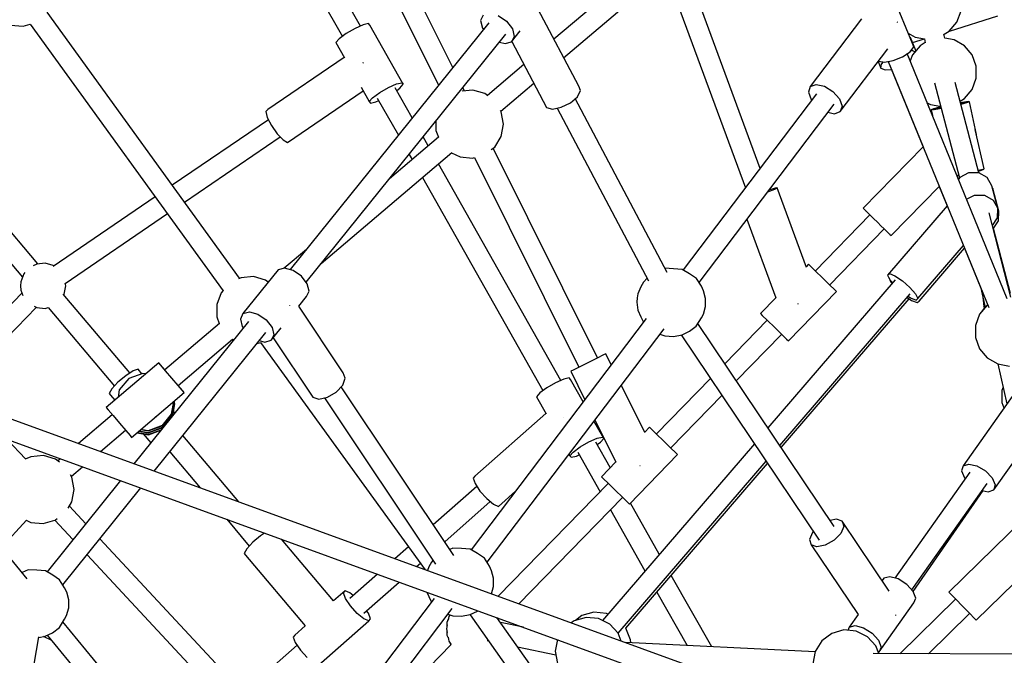
# Model space of a CAD drawing. Units: millimetres. Extents: x -3690 to 14110, y -2992 to 13573.
# Drawn here: x 5851 to 6706, y 8145 to 8697 of the extents above; entities that cross this region are included whole.
import ezdxf

# ---------------------------------------------------------------- set-up
doc = ezdxf.new("R2010")
doc.units = ezdxf.units.MM
doc.layers.add('MEGA JUMBO_RZUT', color=7, linetype='Continuous')
doc.layers.add('PV-37E9', color=7, linetype='Continuous')

# ---------------------------------------------------------------- blocks, each defined once
blk = doc.blocks.new('zw$5411')
at = {"layer": 'MEGA JUMBO_RZUT'}
for p, q in [((-7883.1, 1828.87), (-7995.89, 2055.29)), ((-8011.98, 2047.3), (-7895.5, 1813.47)), ((-7963.38, 1864.81), (-8058.76, 2033.27)), ((-8073.28, 2022.38), (-7979.04, 1855.93)), ((-7721.07, 1916.27), (-7795.31, 1853.38)), ((-7786.82, 1837.36), (-7709.67, 1902.72)), ((-7616.19, 1741.24), (-7676.29, 1904.54)), ((-7483.71, 1849.68), (-7504.93, 1901.64)), ((-7692.83, 1898.13), (-7628.91, 1724.45)), ((-8068.31, 1645.78), (-8235.62, 1876.86)), ((-7856.72, 1874.37), (-7859.03, 1869.67)), ((-7843.71, 1874.03), (-7836.49, 1869.08)), ((-7773.72, 1812.62), (-7809.26, 1879.72)), ((-7451.65, 1860.56), (-7409.68, 1873.69)), ((-7445.11, 1868.36), (-7441.54, 1878.15)), ((-8267.34, 1865.65), (-8256.53, 1864.65)), ((-8256.53, 1864.65), (-8250.19, 1866.45)), ((-8250.2, 1866.47), (-8082.65, 1635.04)), ((-7851.87, 1867.67), (-8024.41, 1653.34)), ((-7960.95, 1865.88), (-7968.08, 1862.73)), ((-7956.24, 1866.96), (-7960.95, 1865.88)), ((-7955.19, 1865.67), (-7956.24, 1866.96)), ((-7926.15, 1814.36), (-7955.19, 1865.67)), ((-7859.03, 1869.67), (-7857.42, 1863.13)), ((-7836.49, 1869.08), (-7831.39, 1862.45)), ((-7528.06, 1871.03), (-7572.59, 1812.26)), ((-7496.7, 1868.34), (-7497.01, 1868.69)), ((-7496.61, 1868.1), (-7496.7, 1868.34)), ((-7451.8, 1860.38), (-7445.11, 1868.36)), ((-8010.51, 1642.3), (-7836.94, 1857.91)), ((-7975.71, 1858.36), (-7981.79, 1853.92)), ((-7968.08, 1862.73), (-7975.71, 1858.36)), ((-7857.42, 1863.13), (-7856.49, 1861.93)), ((-7832.09, 1851.21), (-7824.49, 1860.65)), ((-7831.39, 1862.45), (-7829.78, 1855.91)), ((-7487.38, 1858.65), (-7481.35, 1855.17)), ((-7455.51, 1854.3), (-7456.34, 1857.98)), ((-7456.3, 1857.79), (-7451.8, 1860.38)), ((-7981.79, 1853.92), (-7984.71, 1850.62)), ((-7984.71, 1850.62), (-7977.13, 1837.24)), ((-7842.59, 1850.89), (-7837.7, 1849.61)), ((-7837.7, 1849.61), (-7832.09, 1851.21)), ((-7829.78, 1855.91), (-7832.09, 1851.21)), ((-7831.92, 1851.42), (-7801.62, 1794.19)), ((-7480.7, 1843.56), (-7485.34, 1854.92)), ((-7482.67, 1846.74), (-7483.71, 1849.68)), ((-7483.57, 1850.58), (-7473.39, 1853.76)), ((-7481.35, 1855.17), (-7473.3, 1853.75)), ((-7472.56, 1850.46), (-7477.13, 1847.82)), ((-7473.39, 1853.77), (-7472.63, 1850.42)), ((-7447.59, 1853.03), (-7455.54, 1854.43)), ((-7438.56, 1847.82), (-7447.59, 1853.03)), ((-7546.5, 1790.58), (-7505.09, 1845.23)), ((-7492.41, 1838.25), (-7485.85, 1842.56)), ((-7401.39, 1628.01), (-7488.32, 1840.94)), ((-7485.85, 1842.56), (-7482.67, 1846.74)), ((-7483.83, 1839.84), (-7485.73, 1834.6)), ((-7485.11, 1843.54), (-7483.81, 1843.66)), ((-7477.13, 1847.82), (-7483.83, 1839.84)), ((-7483.81, 1843.66), (-7481.49, 1842.63)), ((-7431.87, 1839.84), (-7438.56, 1847.82)), ((-7428.3, 1830.05), (-7431.87, 1839.84)), ((-7977.39, 1837.69), (-8043.94, 1792.36)), ((-7960.89, 1832.89), (-7961.03, 1833.17)), ((-7960.68, 1832.59), (-7960.89, 1832.89)), ((-7821.3, 1831.36), (-7853.08, 1804.44)), ((-7513.5, 1834.14), (-7511.17, 1828.44)), ((-7513.17, 1834.57), (-7513.15, 1834.51)), ((-7513.15, 1834.51), (-7508.16, 1833.6)), ((-7511.17, 1828.44), (-7510.75, 1831.91)), ((-7510.75, 1831.91), (-7508.87, 1833.73)), ((-7508.16, 1833.6), (-7500.57, 1834.98)), ((-7504.83, 1834.21), (-7417.5, 1620.3)), ((-7503.71, 1831.45), (-7474.53, 1759.99)), ((-7500.57, 1834.98), (-7492.41, 1838.25)), ((-7485.73, 1834.6), (-7487.52, 1838.99)), ((-7511.17, 1828.44), (-7507.43, 1826.79)), ((-7507.43, 1826.79), (-7502, 1827.26)), ((-7428.3, 1819.63), (-7428.3, 1830.05)), ((-7939.03, 1811.43), (-7931.9, 1814.57)), ((-7931.9, 1814.57), (-7927.19, 1815.65)), ((-7929.06, 1811.06), (-7926.15, 1814.36)), ((-7927.19, 1815.65), (-7926.15, 1814.36)), ((-7841.43, 1791.1), (-7812.82, 1815.34)), ((-7572.59, 1812.26), (-7567.48, 1814.09)), ((-7567.48, 1814.09), (-7560.25, 1812.53)), ((-7464.45, 1815.63), (-7443.01, 1732.96)), ((-7426.18, 1737.48), (-7446.52, 1815.89)), ((-7431.87, 1809.84), (-7428.3, 1819.63)), ((-8026.64, 1763.84), (-7960.92, 1808.6)), ((-7962.79, 1811.91), (-7955.66, 1799.31)), ((-7952.75, 1802.62), (-7946.66, 1807.05)), ((-7946.66, 1807.05), (-7939.03, 1811.43)), ((-7918.29, 1785.16), (-7933.08, 1811.29)), ((-7931.82, 1809.05), (-7929.06, 1811.06)), ((-7865.81, 1809.13), (-7874.91, 1808.29)), ((-7872.94, 1808.47), (-7874.39, 1811.39)), ((-7855.36, 1806.16), (-7865.81, 1809.13)), ((-7852.78, 1804.21), (-7855.36, 1806.16)), ((-7774.91, 1803.53), (-7772.25, 1808.8)), ((-7772.25, 1808.8), (-7773.72, 1812.62)), ((-7567.19, 1805.9), (-7683.03, 1653.03)), ((-7572.59, 1812.26), (-7574.2, 1807.53)), ((-7574.2, 1807.53), (-7571.88, 1801.16)), ((-7560.25, 1812.53), (-7552.83, 1807.99)), ((-7552.83, 1807.99), (-7547.2, 1801.69)), ((-7438.56, 1801.86), (-7431.87, 1809.84)), ((-8243.64, 1658.28), (-8366.03, 1803.22)), ((-7955.66, 1799.31), (-7952.75, 1802.62)), ((-7955.66, 1799.31), (-7954.62, 1798.03)), ((-7954.62, 1798.03), (-7949.9, 1799.1)), ((-7949.9, 1799.1), (-7947.47, 1800.18)), ((-7948.73, 1802.39), (-7930.43, 1770.08)), ((-7788.85, 1794.32), (-7780.98, 1798.23)), ((-7780.98, 1798.23), (-7774.91, 1803.53)), ((-7696.76, 1650.72), (-7776.8, 1801.88)), ((-7669.19, 1642.16), (-7551.9, 1796.94)), ((-7571.88, 1801.16), (-7571.29, 1800.49)), ((-7547.2, 1801.69), (-7544.89, 1795.32)), ((-7467.23, 1789.29), (-7470.89, 1798.26)), ((-7470.89, 1798.26), (-7468.11, 1796.65)), ((-7468.11, 1796.65), (-7460.06, 1795.23)), ((-7442.32, 1799.69), (-7438.56, 1801.86)), ((-7441.86, 1798.21), (-7442.25, 1799.73)), ((-7436.74, 1799.04), (-7441.93, 1798.2)), ((-7436.87, 1798.83), (-7441.8, 1797.71)), ((-7436.01, 1798.35), (-7441.58, 1796.87)), ((-7434.64, 1799.33), (-7436.87, 1798.83)), ((-7435.71, 1799.09), (-7436.74, 1799.04)), ((-7434.15, 1799.17), (-7436.01, 1798.35)), ((-7434.6, 1799.12), (-7434.64, 1799.33)), ((-7434.15, 1799.17), (-7434.6, 1799.14)), ((-7428.14, 1770.57), (-7434.15, 1799.17)), ((-8380.26, 1792.6), (-8257.04, 1646.69)), ((-8043.94, 1792.36), (-8045.51, 1790.65)), ((-8045.51, 1790.65), (-8044.34, 1785.58)), ((-7840.98, 1790.39), (-7841.72, 1791.58)), ((-7838.99, 1779.72), (-7840.98, 1790.39)), ((-7801.62, 1794.19), (-7796.41, 1792.84)), ((-7796.41, 1792.84), (-7788.85, 1794.32)), ((-7792.54, 1793.59), (-7713.1, 1643.57)), ((-7557.19, 1789.96), (-7551.61, 1788.75)), ((-7551.61, 1788.75), (-7546.5, 1790.58)), ((-7544.89, 1795.32), (-7546.5, 1790.58)), ((-7467.35, 1791.93), (-7467.81, 1791.83)), ((-7467.81, 1791.83), (-7467.23, 1789.29)), ((-7465.53, 1792.94), (-7467.39, 1792.12)), ((-7466.28, 1792.17), (-7467.39, 1792.12)), ((-7467.39, 1792.12), (-7466.33, 1787.08)), ((-7465.58, 1792.33), (-7466.72, 1792.08)), ((-7459.52, 1793.71), (-7465.58, 1792.33)), ((-7459.96, 1794.42), (-7465.53, 1792.94)), ((-7464.79, 1792.25), (-7465.33, 1792.22)), ((-7458.65, 1793.25), (-7464.79, 1792.25)), ((-7460.15, 1795.25), (-7459.84, 1793.91)), ((-7458.81, 1793.87), (-7459.52, 1793.71)), ((-8043.29, 1783.51), (-8126.84, 1726.61)), ((-8044.34, 1785.58), (-8040.75, 1778.5)), ((-7897.77, 1782.35), (-7897.77, 1774.18)), ((-7840.98, 1769.04), (-7838.99, 1779.72)), ((-8040.75, 1778.5), (-8035.69, 1771.32)), ((-8035.69, 1771.32), (-8030.53, 1765.95)), ((-7897.77, 1774.18), (-7895.54, 1768.41)), ((-7421.4, 1740.81), (-7429.18, 1775.17)), ((-8116.3, 1712.07), (-8033.16, 1768.69)), ((-8030.53, 1765.95), (-8026.64, 1763.84)), ((-7895.45, 1768.48), (-7938.12, 1732.22)), ((-7904.5, 1760.8), (-7908.88, 1768.55)), ((-7846.69, 1759.81), (-7840.98, 1769.04)), ((-7997.35, 1658.65), (-7884.04, 1754.95)), ((-7884.15, 1754.85), (-7876.81, 1751.19)), ((-7849.65, 1757.58), (-7846.69, 1759.81)), ((-7757.44, 1576.6), (-7848.15, 1758.71)), ((-7474.53, 1759.99), (-7526.6, 1706.61)), ((-7474.52, 1759.97), (-7526.59, 1706.59)), ((-7921.02, 1753.46), (-7918.46, 1748.93)), ((-7876.81, 1751.19), (-7866, 1750.19)), ((-7866, 1750.19), (-7864.23, 1750.7)), ((-7864.24, 1750.72), (-7773.52, 1568.59)), ((-7789.17, 1557.1), (-7895.61, 1745.11)), ((-7434.96, 1737.54), (-7442.7, 1733.43)), ((-7426.19, 1737.48), (-7434.96, 1737.54)), ((-7426.73, 1739.61), (-7423.63, 1740.31)), ((-7426.56, 1738.94), (-7423.68, 1739.7)), ((-7425.89, 1737.31), (-7426.33, 1739)), ((-7418.76, 1733.27), (-7426.19, 1737.48)), ((-7423.68, 1739.7), (-7421.82, 1740.52)), ((-7423.63, 1740.31), (-7421.4, 1740.81)), ((-7421.82, 1740.52), (-7421.86, 1740.71)), ((-7909.58, 1733.24), (-7804.83, 1548.23)), ((-7445.24, 1735.42), (-7443.73, 1735.76)), ((-7445.01, 1734.85), (-7443.57, 1735.14)), ((-7442.7, 1733.43), (-7443.76, 1731.8)), ((-7414.66, 1726.03), (-7418.76, 1733.27)), ((-7609.75, 1720.5), (-7609.86, 1720.46)), ((-7603.71, 1723), (-7609.75, 1720.5)), ((-7608.91, 1721.45), (-7608.97, 1721.63)), ((-7603.17, 1724), (-7608.42, 1722.36)), ((-7601.31, 1724.28), (-7603.71, 1723)), ((-7601.31, 1724.28), (-7603.17, 1724)), ((-7575.91, 1655.28), (-7601.31, 1724.28)), ((-7502.26, 1682.87), (-7460.52, 1725.66)), ((-7460.52, 1725.66), (-7453.59, 1708.69)), ((-7409.6, 1706.54), (-7414.66, 1726.03)), ((-7413.81, 1723.91), (-7414.36, 1724.9)), ((-7413.81, 1723.91), (-7413.85, 1722.94)), ((-7408.6, 1704.03), (-7413.81, 1723.91)), ((-8141.64, 1716.53), (-8230.36, 1656.11)), ((-7436.68, 1714.45), (-7429.9, 1718.05)), ((-7429.9, 1718.05), (-7421.14, 1717.99)), ((-7421.14, 1717.99), (-7413.71, 1713.78)), ((-7413.71, 1713.78), (-7409.6, 1706.54)), ((-7526.6, 1706.61), (-7526.59, 1706.59)), ((-7526.59, 1706.59), (-7525.71, 1705.74)), ((-7525.71, 1705.74), (-7524.97, 1705.02)), ((-7524.97, 1705.02), (-7524.75, 1704.81)), ((-7524.75, 1704.81), (-7524.66, 1704.71)), ((-7524.66, 1704.71), (-7522.54, 1702.65)), ((-7522.54, 1702.65), (-7520.52, 1700.67)), ((-7453.59, 1708.69), (-7505.31, 1648.59)), ((-7398.15, 1629.41), (-7417.14, 1702.62)), ((-7409.92, 1698.22), (-7409.6, 1706.54)), ((-7408.97, 1695.73), (-7408.6, 1704.03)), ((-8220.02, 1641.43), (-8131.11, 1701.98)), ((-7627.51, 1697.17), (-7602.39, 1628.91)), ((-7520.68, 1700.83), (-7568.05, 1652.27)), ((-7520.52, 1700.67), (-7520.22, 1700.38)), ((-7520.22, 1700.38), (-7519.99, 1700.16)), ((-7519.99, 1700.16), (-7517.2, 1697.43)), ((-7517.2, 1697.43), (-7514.43, 1694.74)), ((-7514.43, 1694.74), (-7514.14, 1694.45)), ((-7514.14, 1694.45), (-7513.84, 1694.16)), ((-7513.84, 1694.16), (-7511.11, 1691.5)), ((-7414.26, 1691.53), (-7409.92, 1698.22)), ((-7413.55, 1688.77), (-7408.97, 1695.73)), ((-7555.56, 1640.08), (-7508.19, 1688.64)), ((-7511.11, 1691.5), (-7508.35, 1688.8)), ((-7508.35, 1688.8), (-7508.13, 1688.59)), ((-7508.13, 1688.59), (-7507.84, 1688.3)), ((-7507.84, 1688.3), (-7505.92, 1686.43)), ((-7505.92, 1686.43), (-7503.89, 1684.46)), ((-7398.43, 1632.59), (-7413.27, 1689.19)), ((-7503.89, 1684.46), (-7503.81, 1684.38)), ((-7503.81, 1684.38), (-7503.61, 1684.18)), ((-7503.61, 1684.18), (-7503, 1683.59)), ((-7503, 1683.59), (-7502.26, 1682.87)), ((-8010.26, 1670.92), (-8029.51, 1654.56)), ((-7479.06, 1628.2), (-7439.5, 1674.17)), ((-7478.01, 1626.07), (-7438.57, 1671.91)), ((-7438.57, 1671.91), (-7424.37, 1637.12)), ((-8244.56, 1658.2), (-8247.85, 1656.55)), ((-8237.35, 1658.86), (-8244.56, 1658.2)), ((-8230.39, 1656.88), (-8237.35, 1658.86)), ((-8229.83, 1656.47), (-8230.39, 1656.88)), ((-8034.91, 1653.02), (-8065.42, 1615.13)), ((-8029.3, 1654.62), (-8034.91, 1653.02)), ((-8021.9, 1652.68), (-8029.3, 1654.62)), ((-8014.68, 1647.73), (-8021.9, 1652.68)), ((-7691.3, 1654.15), (-7698.76, 1654.5)), ((-7683.8, 1653.49), (-7691.3, 1654.15)), ((-7677.44, 1649.71), (-7683.8, 1653.49)), ((-7573.97, 1658.05), (-7576.12, 1655.84)), ((-7572.34, 1656.46), (-7573.97, 1658.05)), ((-7567.89, 1652.11), (-7572.34, 1656.46)), ((-7561.8, 1646.18), (-7567.89, 1652.11)), ((-8258.53, 1642.87), (-8258.86, 1639.25)), ((-8255.91, 1649.62), (-8258.53, 1642.87)), ((-8254.86, 1650.78), (-8255.91, 1649.62)), ((-8067.08, 1646.26), (-8069.25, 1645.42)), ((-8056.28, 1647.26), (-8067.08, 1646.26)), ((-8045.83, 1644.29), (-8056.28, 1647.26)), ((-8043.41, 1642.46), (-8045.83, 1644.29)), ((-8042.7, 1643.35), (-8043.59, 1642.59)), ((-8009.58, 1641.1), (-8014.68, 1647.73)), ((-7714.29, 1645.81), (-7717.31, 1642.4)), ((-7671.51, 1645.73), (-7677.44, 1649.71)), ((-7667.06, 1638.88), (-7671.51, 1645.73)), ((-7498.64, 1644.45), (-7609.33, 1515.82)), ((-7555.72, 1640.24), (-7561.8, 1646.18)), ((-7505.31, 1648.59), (-7503.72, 1649.84)), ((-7505.31, 1648.59), (-7503.37, 1644.61)), ((-7504.3, 1646.51), (-7502.46, 1642.51)), ((-7504.3, 1646.51), (-7504.3, 1646.51)), ((-7503.72, 1649.84), (-7499.04, 1648.03)), ((-7503.37, 1644.61), (-7500.93, 1641.8)), ((-7499.04, 1648.03), (-7492.53, 1643.63)), ((-7492.53, 1643.63), (-7485.92, 1637.83)), ((-8258.86, 1639.25), (-8258.53, 1635.63)), ((-8258.53, 1635.63), (-8256.64, 1630.77)), ((-8220.8, 1632.14), (-8219.47, 1639.25)), ((-8219.47, 1639.25), (-8219.89, 1641.52)), ((-8082.68, 1635.09), (-8084.32, 1633.29)), ((-8010.28, 1629.86), (-8007.97, 1634.56)), ((-8007.97, 1634.56), (-8009.58, 1641.1)), ((-7719.62, 1638.31), (-7722.23, 1632.18)), ((-7717.31, 1642.4), (-7719.62, 1638.31)), ((-7665.27, 1634.92), (-7667.06, 1638.88)), ((-7663.51, 1628.4), (-7665.27, 1634.92)), ((-7591.53, 1591.35), (-7549.63, 1634.31)), ((-7551.26, 1635.9), (-7555.72, 1640.24)), ((-7549.63, 1634.31), (-7551.26, 1635.9)), ((-7502.46, 1642.51), (-7501.39, 1641.26)), ((-7485.92, 1637.83), (-7480.99, 1632.18)), ((-7424.37, 1637.12), (-7420.58, 1620.39)), ((-8257.46, 1632.88), (-8324.2, 1563.83)), ((-8163.65, 1563.56), (-8221.57, 1632.15)), ((-8221.12, 1631.62), (-8220.8, 1632.14)), ((-8084.32, 1633.29), (-8088.24, 1623.16)), ((-8017, 1621.52), (-8010.28, 1629.86)), ((-7722.91, 1628.73), (-7723.14, 1625.18)), ((-7722.23, 1632.18), (-7722.91, 1628.73)), ((-7663.52, 1621.32), (-7663.51, 1628.4)), ((-7602.33, 1628.98), (-7615.87, 1615.1)), ((-7599.1, 1500.6), (-7485.73, 1632.34)), ((-7597.85, 1498.73), (-7486.57, 1628.06)), ((-7488.37, 1629.27), (-7484.45, 1626.63)), ((-7487.53, 1630.25), (-7485.32, 1628.76)), ((-7485.32, 1628.76), (-7480.65, 1626.94)), ((-7484.45, 1626.63), (-7479.7, 1624.81)), ((-7480.99, 1632.18), (-7479.06, 1628.2)), ((-7480.65, 1626.94), (-7479.06, 1628.2)), ((-7479.7, 1624.81), (-7478.01, 1626.07)), ((-7422.65, 1629.5), (-7422.66, 1629.47)), ((-7422.66, 1629.47), (-7421.77, 1621.24)), ((-8312.28, 1551.03), (-8245.08, 1620.57)), ((-8246.94, 1621.5), (-8244.56, 1620.31)), ((-8244.56, 1620.31), (-8237.35, 1619.64)), ((-8237.35, 1619.64), (-8234.7, 1620.39)), ((-8234.81, 1620.36), (-8177.18, 1552.13)), ((-8088.24, 1623.16), (-8088.24, 1612.31)), ((-8024.93, 1622.28), (-8025.05, 1622.16)), ((-8024.88, 1622.44), (-8024.93, 1622.28)), ((-7978.43, 1563.7), (-8017.02, 1621.55)), ((-7723.14, 1625.18), (-7722.25, 1618.26)), ((-7722.25, 1618.26), (-7719.68, 1612.36)), ((-7665.31, 1614.64), (-7663.52, 1621.32)), ((-7583.39, 1623.67), (-7583.29, 1623.7)), ((-7583.29, 1623.7), (-7582.88, 1623.86)), ((-7418.72, 1622.61), (-7425.41, 1614.63)), ((-7421.39, 1619.81), (-7423.88, 1616.79)), ((-7421.77, 1621.24), (-7421.31, 1619.52)), ((-7420.85, 1620.07), (-7421.77, 1621.24)), ((-7418.5, 1622.74), (-7418.72, 1622.61)), ((-8060.56, 1608.42), (-8160.15, 1484.71)), ((-8088.24, 1612.31), (-8085.99, 1606.51)), ((-8065.42, 1615.13), (-8067.72, 1610.43)), ((-8067.72, 1610.43), (-8066.11, 1603.88)), ((-8065.42, 1615.13), (-8059.81, 1616.72)), ((-8059.81, 1616.72), (-8052.4, 1614.79)), ((-8052.4, 1614.79), (-8045.19, 1609.84)), ((-8045.19, 1609.84), (-8040.09, 1603.21)), ((-7715.04, 1610.79), (-7867.21, 1409.98)), ((-7719.68, 1612.36), (-7717.46, 1607.6)), ((-7671.59, 1604.31), (-7667.11, 1611.56)), ((-7667.11, 1611.56), (-7665.31, 1614.64)), ((-7609.94, 1609.32), (-7646.79, 1571.54)), ((-7615.87, 1615.1), (-7614.24, 1613.51)), ((-7614.24, 1613.51), (-7609.78, 1609.16)), ((-7609.78, 1609.16), (-7603.7, 1603.23)), ((-7425.41, 1614.63), (-7428.98, 1604.84)), ((-7423.88, 1616.79), (-7423.82, 1616.53)), ((-8085.94, 1606.56), (-8133.27, 1566.24)), ((-8066.11, 1603.88), (-8065.19, 1602.68)), ((-8040.79, 1591.96), (-8032.18, 1602.65)), ((-8040.09, 1603.21), (-8038.48, 1596.66)), ((-7853.37, 1399.12), (-7699.59, 1602.05)), ((-7683.91, 1596.72), (-7677.54, 1599.79)), ((-7677.54, 1599.79), (-7671.59, 1604.31)), ((-7551.78, 1430.19), (-7670.26, 1606.47)), ((-7603.7, 1603.23), (-7597.61, 1597.29)), ((-7428.98, 1604.84), (-7428.98, 1594.42)), ((-8142.53, 1478.3), (-8045.64, 1598.66)), ((-8121.79, 1552.76), (-8074.5, 1593.04)), ((-8074.6, 1592.96), (-8073.47, 1592.4)), ((-8051.29, 1591.65), (-8046.39, 1590.37)), ((-8046.39, 1590.37), (-8040.79, 1591.96)), ((-8038.48, 1596.66), (-8040.79, 1591.96)), ((-8039.09, 1594.07), (-8004.81, 1542.69)), ((-7703.2, 1597.28), (-7698.92, 1595.72)), ((-7698.92, 1595.72), (-7691.42, 1595.38)), ((-7691.42, 1595.38), (-7683.91, 1596.72)), ((-7684.59, 1596.6), (-7564.89, 1418.51)), ((-7636.84, 1556.75), (-7597.45, 1597.13)), ((-7597.61, 1597.29), (-7593.16, 1592.95)), ((-7593.16, 1592.95), (-7591.53, 1591.35)), ((-7428.98, 1594.42), (-7425.41, 1584.63)), ((-8053.22, 1589.25), (-8050.12, 1590.13)), ((-8050.14, 1590.14), (-7907.18, 1392.68)), ((-7425.41, 1584.63), (-7418.72, 1576.65)), ((-7757.57, 1576.53), (-7765.13, 1572.77)), ((-7752.13, 1579.24), (-7757.57, 1576.53)), ((-7750.27, 1580.17), (-7752.13, 1579.24)), ((-7745.5, 1570.6), (-7750.27, 1580.17)), ((-7418.72, 1576.65), (-7409.69, 1571.44)), ((-6746.39, 970.4), (-8405.2, 1573.86)), ((-8138.54, 1572.44), (-8184.22, 1533.53)), ((-8156.53, 1566.88), (-8160.91, 1565.33)), ((-8153.2, 1562.95), (-8156.53, 1566.88)), ((-8136.86, 1570.45), (-8138.54, 1572.44)), ((-8137.28, 1570.96), (-8138.54, 1572.44)), ((-8133.41, 1566.41), (-8137.28, 1570.96)), ((-8132.67, 1565.53), (-8136.86, 1570.45)), ((-8133.27, 1566.24), (-8133.41, 1566.41)), ((-7778.48, 1566.12), (-7780.69, 1565.01)), ((-7772.79, 1568.95), (-7778.48, 1566.12)), ((-7765.13, 1572.77), (-7772.79, 1568.95)), ((-7409.69, 1571.44), (-7399.43, 1569.63)), ((-7409.5, 1571.41), (-7401.67, 1536.79)), ((-8410.69, 1556.99), (-6760.38, 956.63)), ((-8167.33, 1561.16), (-8174.06, 1555.49)), ((-8164.59, 1558.76), (-8172.87, 1548.81)), ((-8160.91, 1565.33), (-8167.33, 1561.16)), ((-8152.45, 1563.23), (-8164.59, 1558.76)), ((-8149.87, 1562.79), (-8152.45, 1563.23)), ((-8127.1, 1558.99), (-8132.67, 1565.53)), ((-8121.65, 1552.6), (-8127.1, 1558.99)), ((-7978.71, 1552.98), (-7976.55, 1559.14)), ((-7976.55, 1559.14), (-7978.43, 1563.7)), ((-7786.74, 1558.18), (-7793.86, 1555.03)), ((-7782.02, 1559.25), (-7786.74, 1558.18)), ((-7780.98, 1557.97), (-7782.02, 1559.25)), ((-7769.9, 1538.39), (-7780.98, 1557.97)), ((-7780.69, 1565.01), (-7768.41, 1540.36)), ((-7659.2, 1558.82), (-7706.19, 1510.65)), ((-8252.91, 1384.92), (-8387.98, 1548.73)), ((-8179.3, 1549.84), (-8181.64, 1545.73)), ((-8174.06, 1555.49), (-8179.3, 1549.84)), ((-8172.87, 1548.81), (-8174.01, 1542.23)), ((-8118.2, 1548.56), (-8121.79, 1552.77)), ((-8117.78, 1548.05), (-8121.65, 1552.6)), ((-8116.51, 1546.57), (-8118.2, 1548.56)), ((-7984.32, 1546.89), (-7978.71, 1552.98)), ((-7882.36, 1405.18), (-7980.01, 1551.57)), ((-7801.49, 1550.65), (-7807.58, 1546.22)), ((-7793.86, 1555.03), (-7801.49, 1550.65)), ((-7716.35, 1512.08), (-7736.74, 1553.02)), ((-7404.93, 1551.2), (-7405.95, 1548.41)), ((-8181.64, 1545.73), (-8180.46, 1544.25)), ((-8180.46, 1544.25), (-8176.77, 1539.88)), ((-8162.19, 1507.67), (-8116.51, 1546.57)), ((-8116.51, 1546.57), (-8117.78, 1548.05)), ((-8004.81, 1542.69), (-7999.4, 1540.94)), ((-7999.4, 1540.94), (-7991.9, 1542.48)), ((-7994.62, 1541.92), (-7898.26, 1397.48)), ((-7991.9, 1542.48), (-7984.32, 1546.89)), ((-7807.58, 1546.22), (-7810.49, 1542.92)), ((-7810.49, 1542.92), (-7802.09, 1528.08)), ((-7693.7, 1498.46), (-7649.26, 1544.02)), ((-7395.19, 1545.95), (-7439.78, 1482.9)), ((-7405.95, 1548.41), (-7405.95, 1537.99)), ((-8184.22, 1533.53), (-8182.53, 1531.54)), ((-8182.53, 1531.54), (-8178.34, 1526.62)), ((-8125.58, 1538.85), (-8127.47, 1527.86)), ((-8127.46, 1527.73), (-8125.54, 1538.89)), ((-8125.08, 1538.89), (-8127.28, 1526.14)), ((-8127.27, 1526.01), (-8125.07, 1538.77)), ((-8124.89, 1537.18), (-8126.79, 1526.16)), ((-8126.74, 1526.22), (-8124.88, 1537.05)), ((-8124.89, 1537.18), (-8125.2, 1538.02)), ((-8125.08, 1538.89), (-8125.19, 1539.18)), ((-8125.07, 1538.77), (-8125.08, 1538.89)), ((-8124.88, 1537.05), (-8124.89, 1537.18)), ((-7405.95, 1537.99), (-7404.21, 1533.2)), ((-8178.95, 1527.33), (-8208.39, 1502.26)), ((-8178.34, 1526.62), (-8172.78, 1520.09)), ((-8142.84, 1524.15), (-8142.77, 1524.16)), ((-8142.77, 1524.16), (-8141.11, 1525.63)), ((-8127.47, 1527.86), (-8135.75, 1517.91)), ((-8135.74, 1517.78), (-8127.46, 1527.73)), ((-8127.28, 1526.14), (-8135.56, 1516.2)), ((-8135.55, 1516.07), (-8127.27, 1526.01)), ((-8124.52, 1528.98), (-8125.97, 1530.7)), ((-7802.22, 1528.3), (-7863.91, 1473.87)), ((-7786.99, 1524.98), (-7787.01, 1525.01)), ((-7786.98, 1524.96), (-7786.99, 1524.98)), ((-7759.66, 1522.78), (-7741.44, 1486.22)), ((-8172.78, 1520.09), (-8167.33, 1513.69)), ((-8154.27, 1514.41), (-8147.88, 1513.31)), ((-8147.9, 1513.44), (-8154.15, 1514.52)), ((-8135.75, 1517.91), (-8147.9, 1513.44)), ((-8147.88, 1513.31), (-8135.74, 1517.78)), ((-8135.56, 1516.2), (-8147.7, 1511.72)), ((-8147.69, 1511.59), (-8135.55, 1516.07)), ((-7751.93, 1506.66), (-7760.46, 1521.72)), ((-7712.12, 1516.43), (-7716.42, 1512.01)), ((-7710.49, 1514.84), (-7712.12, 1516.43)), ((-7706.03, 1510.49), (-7710.49, 1514.84)), ((-7413.03, 1462.08), (-7372.44, 1519.49)), ((-8254.43, 1488.92), (-8270.24, 1505.9)), ((-8189.26, 1495.3), (-8167.47, 1513.86)), ((-8167.33, 1513.69), (-8163.45, 1509.14)), ((-8163.45, 1509.14), (-8162.19, 1507.67)), ((-8157.56, 1511.61), (-8147.49, 1509.88)), ((-8147.51, 1510), (-8157.44, 1511.71)), ((-8155.92, 1513.01), (-8147.69, 1511.59)), ((-8147.7, 1511.72), (-8155.8, 1513.11)), ((-8152.11, 1510.67), (-8145.53, 1502.88)), ((-8136.54, 1514.04), (-8147.51, 1510)), ((-8147.49, 1509.88), (-8136.7, 1513.85)), ((-8069.09, 1451.59), (-8117.7, 1509.15)), ((-7764.82, 1503.72), (-7757.69, 1506.87)), ((-7757.69, 1506.87), (-7752.97, 1507.95)), ((-7754.85, 1503.36), (-7751.93, 1506.66)), ((-7752.97, 1507.95), (-7751.93, 1506.66)), ((-7699.95, 1504.56), (-7706.03, 1510.49)), ((-7778.53, 1494.91), (-7772.45, 1499.35)), ((-7772.45, 1499.35), (-7764.82, 1503.72)), ((-7746.3, 1481.38), (-7758.87, 1503.58)), ((-7757.6, 1501.35), (-7754.85, 1503.36)), ((-7621.11, 1502.14), (-7753.16, 1348.68)), ((-7693.86, 1498.62), (-7699.95, 1504.56)), ((-7689.41, 1494.28), (-7693.86, 1498.62)), ((-8254.7, 1488.81), (-8254.73, 1488.8)), ((-8249.62, 1490.78), (-8254.7, 1488.81)), ((-8238.81, 1491.78), (-8249.62, 1490.78)), ((-8228.37, 1488.81), (-8238.81, 1491.78)), ((-8224.94, 1486.22), (-8228.37, 1488.81)), ((-8223.9, 1489.04), (-8226.15, 1487.13)), ((-8129.02, 1495.09), (-8102.56, 1463.76)), ((-7782.23, 1492.99), (-7781.45, 1491.61)), ((-7781.45, 1491.61), (-7778.53, 1494.91)), ((-7781.45, 1491.61), (-7780.41, 1490.32)), ((-7780.41, 1490.32), (-7775.69, 1491.4)), ((-7775.69, 1491.4), (-7773.26, 1492.47)), ((-7774.51, 1494.69), (-7755.14, 1460.47)), ((-7729.67, 1449.74), (-7687.78, 1492.69)), ((-7687.78, 1492.69), (-7689.41, 1494.28)), ((-8214.47, 1473.82), (-8204.77, 1482.08)), ((-7741.49, 1486.31), (-7754.01, 1473.48)), ((-7739.46, 1337.5), (-7610.87, 1486.92)), ((-7732.7, 1341.99), (-7609.62, 1485.05)), ((-7720.63, 1483.22), (-7720.55, 1483.26)), ((-7720.55, 1483.26), (-7720.42, 1483.32)), ((-7439.78, 1482.9), (-7441.06, 1478.5)), ((-7439.78, 1482.9), (-7434.9, 1484.51)), ((-7434.9, 1484.51), (-7427.75, 1482.9)), ((-7427.75, 1482.9), (-7420.24, 1478.5)), ((-8213.99, 1473.04), (-8215.21, 1475.01)), ((-8211.99, 1462.37), (-8213.99, 1473.04)), ((-7863.91, 1473.87), (-7865.44, 1472.21)), ((-7865.44, 1472.21), (-7863.83, 1467.5)), ((-7754.01, 1473.48), (-7752.38, 1471.89)), ((-7752.38, 1471.89), (-7747.93, 1467.54)), ((-7433.96, 1477.33), (-7498.97, 1385.39)), ((-7441.06, 1478.5), (-7438.42, 1472.49)), ((-7438.42, 1472.49), (-7437.82, 1471.87)), ((-7420.24, 1478.5), (-7414.38, 1472.49)), ((-7414.38, 1472.49), (-7411.74, 1466.48)), ((-8171.9, 1470.12), (-8235.7, 1390.87)), ((-8222, 1379.59), (-8154.28, 1463.71)), ((-7862.22, 1465.08), (-7900.05, 1431.7)), ((-7863.83, 1467.5), (-7859.51, 1461)), ((-7748.09, 1467.7), (-7843.76, 1369.61)), ((-7747.93, 1467.54), (-7741.84, 1461.61)), ((-7484.27, 1375.13), (-7418.84, 1467.65)), ((-7411.74, 1466.48), (-7413.03, 1462.08)), ((-8213.98, 1451.69), (-8211.99, 1462.37)), ((-7859.51, 1461), (-7853.65, 1454.44)), ((-7853.65, 1454.44), (-7847.81, 1449.59)), ((-7843.55, 1447.74), (-7828.59, 1460.94)), ((-7825.77, 1363.07), (-7735.6, 1455.51)), ((-7741.84, 1461.61), (-7735.76, 1455.67)), ((-7735.76, 1455.67), (-7731.3, 1451.33)), ((-7483.14, 1373.87), (-7422.28, 1461.46)), ((-7423.1, 1461.64), (-7417.9, 1460.47)), ((-7417.9, 1460.47), (-7413.03, 1462.08)), ((-8217.44, 1446.11), (-8213.98, 1451.69)), ((-8202.05, 1432.68), (-8216.29, 1447.97)), ((-7890.17, 1416.89), (-7850.54, 1451.86)), ((-7847.81, 1449.59), (-7843.55, 1447.74)), ((-7731.3, 1451.33), (-7729.67, 1449.74)), ((-7703.71, 1406.16), (-7728.85, 1450.57)), ((-7746.19, 1444.66), (-7716.18, 1391.66)), ((-8275.15, 1411.9), (-8253.64, 1435.81)), ((-8253.68, 1435.77), (-8249.82, 1433.84)), ((-8249.82, 1433.84), (-8239.01, 1432.84)), ((-8239.01, 1432.84), (-8228.86, 1435.73)), ((-8228.87, 1435.74), (-8213.16, 1418.87)), ((-8228.42, 1435.89), (-8228.36, 1435.92)), ((-8228.36, 1435.92), (-8226.8, 1437.1)), ((-8079.57, 1436.54), (-8059.95, 1413.3)), ((-7549.67, 1436.52), (-7555.29, 1435.41)), ((-7544.68, 1434.74), (-7549.67, 1436.52)), ((-7543.32, 1430.23), (-7545.94, 1424.2)), ((-7503.97, 1374.17), (-7544.68, 1434.74)), ((-7544.68, 1434.74), (-7543.32, 1430.23)), ((-7387.26, 1436.52), (-7452.07, 1373.09)), ((-8050.2, 1422.23), (-8056.93, 1416.56)), ((-8046.63, 1424.55), (-8050.2, 1422.23)), ((-7570.47, 1424.9), (-7573.09, 1418.87)), ((-7569.7, 1425.66), (-7570.47, 1424.9)), ((-7545.94, 1424.2), (-7551.85, 1418.26)), ((-8058.81, 1278.88), (-8189.82, 1419.55)), ((-8056.93, 1416.56), (-8062.17, 1410.91)), ((-7986.73, 1365.6), (-8032.04, 1419.24)), ((-7921.63, 1412.65), (-7933.44, 1402.24)), ((-7573.09, 1418.87), (-7571.73, 1414.36)), ((-7566.74, 1412.58), (-7571.73, 1414.36)), ((-7571.73, 1414.36), (-7530.97, 1353.72)), ((-7559.46, 1414.01), (-7566.74, 1412.58)), ((-7551.85, 1418.26), (-7559.46, 1414.01)), ((-8200.94, 1405.75), (-8071.75, 1267.04)), ((-8062.17, 1410.91), (-8064.51, 1406.8)), ((-8064.51, 1406.8), (-8063.33, 1405.32)), ((-8063.33, 1405.32), (-8011.4, 1343.83)), ((-7882.98, 1411.45), (-7885.71, 1410.21)), ((-7875.48, 1411.1), (-7882.98, 1411.45)), ((-7867.98, 1410.44), (-7875.48, 1411.1)), ((-7861.61, 1406.66), (-7867.98, 1410.44)), ((-7855.69, 1402.68), (-7861.61, 1406.66)), ((-7914.56, 1395.37), (-7911.24, 1398.3)), ((-7903.8, 1395.26), (-7905.2, 1391.96)), ((-7901.49, 1399.35), (-7903.8, 1395.26)), ((-7900.36, 1400.63), (-7901.49, 1399.35)), ((-7851.24, 1395.83), (-7855.69, 1402.68)), ((-7849.45, 1391.87), (-7851.24, 1395.83)), ((-7428.29, 1348.79), (-7377.9, 1398.1)), ((-8252.13, 1392.72), (-8257.37, 1390.34)), ((-8244.63, 1392.38), (-8252.13, 1392.72)), ((-8237.12, 1391.72), (-8244.63, 1392.38)), ((-8230.76, 1387.94), (-8237.12, 1391.72)), ((-8224.84, 1383.95), (-8230.76, 1387.94)), ((-7948.58, 1388.88), (-7972.64, 1367.65)), ((-7847.69, 1385.35), (-7849.45, 1391.87)), ((-7658.15, 1325.7), (-7693.3, 1387.78)), ((-7503.45, 1386.58), (-7508.63, 1385.3)), ((-7496.16, 1384.64), (-7503.45, 1386.58)), ((-8220.38, 1377.11), (-8224.84, 1383.95)), ((-7960.29, 1355.02), (-7929.69, 1382.01)), ((-7849.47, 1371.69), (-7847.7, 1378.27)), ((-7847.7, 1378.27), (-7847.69, 1385.35)), ((-7508.63, 1385.3), (-7510.08, 1383.26)), ((-7488.73, 1380), (-7496.16, 1384.64)), ((-7483.15, 1373.91), (-7488.73, 1380)), ((-8218.6, 1373.14), (-8220.38, 1377.11)), ((-8216.84, 1366.62), (-8218.6, 1373.14)), ((-7976.76, 1374.4), (-7986.73, 1365.6)), ((-7978.17, 1372.61), (-7976.76, 1374.4)), ((-7976.44, 1367.8), (-7978.17, 1372.61)), ((-7972.6, 1372.68), (-7976.76, 1374.4)), ((-7969.66, 1370.28), (-7972.6, 1372.68)), ((-7905.57, 1373.24), (-7903.85, 1369.31)), ((-7903.85, 1369.31), (-7901.63, 1364.55)), ((-7705.78, 1373.28), (-7679.43, 1326.74)), ((-7480.91, 1368), (-7483.15, 1373.91)), ((-7452.07, 1373.09), (-7450.48, 1371.46)), ((-7450.48, 1371.46), (-7446.12, 1367.01)), ((-8216.85, 1359.54), (-8216.84, 1366.62)), ((-7899.22, 1367.74), (-8051.38, 1166.93)), ((-7972.04, 1361.26), (-7976.44, 1367.8)), ((-7966.14, 1354.74), (-7972.04, 1361.26)), ((-7512.61, 1321.42), (-7482.61, 1363.85)), ((-7446.28, 1367.17), (-7494.72, 1319.76)), ((-7482.61, 1363.85), (-7480.91, 1368)), ((-7446.12, 1367.01), (-7440.18, 1360.94)), ((-7440.18, 1360.94), (-7434.23, 1354.86)), ((-8220.44, 1349.78), (-8218.64, 1352.86)), ((-8218.64, 1352.86), (-8216.85, 1359.54)), ((-8037.55, 1156.07), (-7883.77, 1359)), ((-7960.34, 1349.98), (-7966.14, 1354.74)), ((-7956.49, 1354.86), (-7957.97, 1357.06)), ((-7954.77, 1350.05), (-7956.49, 1354.86)), ((-7887.38, 1354.23), (-7883.1, 1352.67)), ((-7886.59, 1352.13), (-7887.17, 1349.02)), ((-7885.68, 1353.61), (-7886.59, 1352.13)), ((-7883.1, 1352.67), (-7875.6, 1352.33)), ((-7875.6, 1352.33), (-7868.09, 1353.67)), ((-7868.14, 1353.66), (-7739.64, 1172)), ((-7868.09, 1353.67), (-7861.71, 1356.74)), ((-7861.71, 1356.74), (-7861.23, 1357.11)), ((-7770.95, 1352.84), (-7776.41, 1348.72)), ((-7760.51, 1355.81), (-7770.95, 1352.84)), ((-7749.7, 1354.81), (-7760.51, 1355.81)), ((-7748.43, 1354.18), (-7749.7, 1354.81)), ((-7530.88, 1353.85), (-7538.63, 1342.88)), ((-7498.5, 1352.95), (-7498.23, 1353.22)), ((-7498.23, 1353.22), (-7498.11, 1353.49)), ((-7469.9, 1319.66), (-7434.08, 1354.71)), ((-7434.23, 1354.86), (-7429.88, 1350.42)), ((-8224.92, 1342.53), (-8220.44, 1349.78)), ((-8067.94, 1160.6), (-8221.93, 1347.36)), ((-8011.4, 1343.83), (-8020.27, 1336)), ((-7999.68, 1309.88), (-7956.17, 1348.27)), ((-7956.17, 1348.27), (-7960.34, 1349.98)), ((-7956.17, 1348.27), (-7954.77, 1350.05)), ((-7887.98, 1344.71), (-7888.59, 1341.46)), ((-7887.02, 1349.83), (-7888.18, 1346.84)), ((-7888.18, 1346.84), (-7888.18, 1343.63)), ((-7724.05, 1180.41), (-7844.81, 1351.13)), ((-7821.75, 1342.74), (-7841.81, 1346.89)), ((-7829.77, 1344.4), (-7829.89, 1345.71)), ((-7777.71, 1348.35), (-7780.18, 1346.48)), ((-7767.27, 1351.32), (-7777.71, 1348.35)), ((-7756.45, 1350.32), (-7767.27, 1351.32)), ((-7746.74, 1345.48), (-7756.45, 1350.32)), ((-7739.42, 1337.46), (-7746.74, 1345.48)), ((-7538.63, 1342.88), (-7533.45, 1344.15)), ((-7533.45, 1344.15), (-7526.16, 1342.21)), ((-7429.88, 1350.42), (-7428.29, 1348.79)), ((-8242.76, 1333.96), (-8237.24, 1334.94)), ((-8231.64, 1331.23), (-8238.62, 1334.7)), ((-8231.64, 1331.23), (-8238.62, 1334.7)), ((-8237.24, 1334.94), (-8230.86, 1338.01)), ((-8235.42, 1335.82), (-8082.99, 1150.95)), ((-8230.86, 1338.01), (-8224.92, 1342.53)), ((-8020.27, 1336), (-8021.68, 1334.22)), ((-7888.59, 1341.46), (-7887.98, 1338.21)), ((-7888.18, 1339.28), (-7888.18, 1335.98)), ((-7888.18, 1335.98), (-7886.99, 1332.9)), ((-7736.8, 1330.7), (-7739.42, 1337.46)), ((-7732.66, 1341.95), (-7732.71, 1342)), ((-7728.74, 1331.83), (-7732.66, 1341.95)), ((-7553.81, 1337.39), (-7562.47, 1330.85)), ((-7543.36, 1340.36), (-7553.81, 1337.39)), ((-7532.55, 1339.36), (-7543.36, 1340.36)), ((-7538.63, 1342.88), (-7539.8, 1340.03)), ((-7522.83, 1334.52), (-7532.55, 1339.36)), ((-7526.16, 1342.21), (-7518.73, 1337.58)), ((-7518.73, 1337.58), (-7513.15, 1331.49)), ((-8293.31, 1048.81), (-8242.7, 1334.31)), ((-8018.47, 1327.21), (-8065.32, 1285.87)), ((-8021.68, 1334.22), (-8019.95, 1329.41)), ((-8019.95, 1329.41), (-8015.55, 1322.87)), ((-7884.76, 1327.58), (-7982.48, 1227.41)), ((-7887.21, 1334.09), (-7886.59, 1330.79)), ((-7886.59, 1330.79), (-7884.82, 1327.93)), ((-7885.46, 1328.96), (-7884.88, 1327.46)), ((-7853.21, 1331.25), (-7852.13, 1331.03)), ((-7792.2, 1331.99), (-7794.08, 1321.91)), ((-7568.25, 1321.3), (-7733.13, 1329.37)), ((-7728.49, 1329.14), (-7728.74, 1331.83)), ((-7562.47, 1330.85), (-7568.19, 1321.62)), ((-7515.52, 1326.5), (-7522.83, 1334.52)), ((-7512.94, 1319.83), (-7515.52, 1326.5)), ((-7513.15, 1331.49), (-7510.91, 1325.57)), ((-8015.55, 1322.87), (-8009.65, 1316.35)), ((-7826.9, 1325.81), (-7793.52, 1318.9)), ((-7794.08, 1321.91), (-7792.09, 1311.23)), ((-7568.19, 1321.62), (-7570.18, 1310.94)), ((-7222.33, 1318.65), (-7518, 1319.85)), ((-7513.47, 1321.21), (-7512.61, 1321.42)), ((-7510.91, 1325.57), (-7512.61, 1321.42))]:
    blk.add_line(p, q, dxfattribs=at)
blk.add_circle((-6746.39, 0), 6746.39, dxfattribs=at)

msp = doc.modelspace()

# ---------------------------------------------------------------- linework, layer by layer
at = {"layer": 'PV-37E9'}
msp.add_circle((7363.7, 6826.67), 6746.39, dxfattribs=at)

# ---------------------------------------------------------------- block references
msp.add_blockref('zw$5411', (14110.09, 6826.67))

doc.saveas('drawing.dxf')
